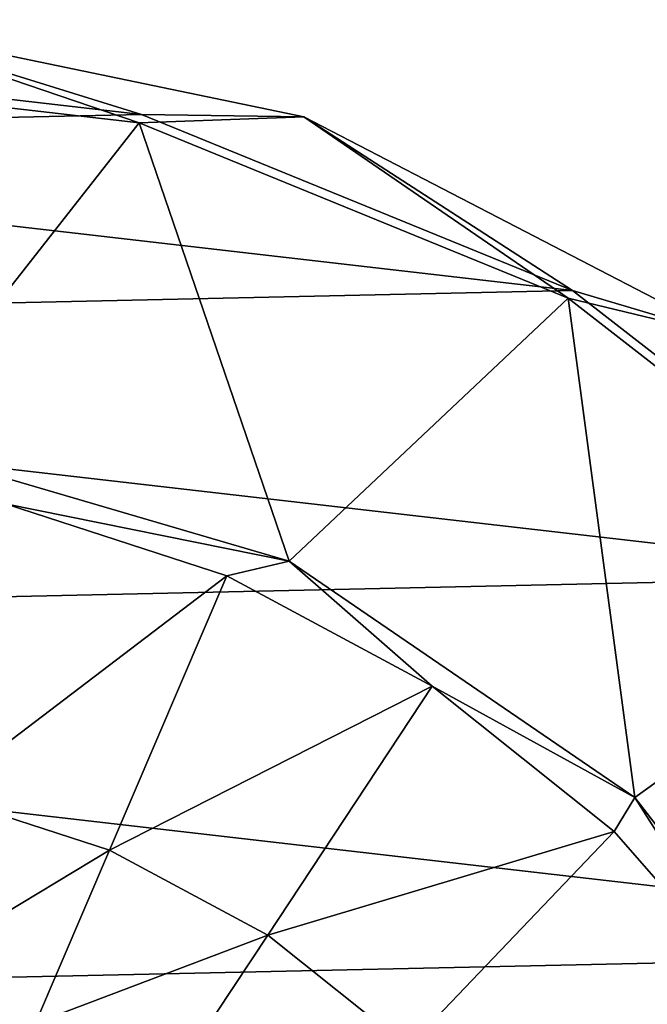
# Model space of a CAD drawing. Extents: x -180 to 180, y -132 to 41.
# Drawn here: x 5 to 16, y 13 to 29 of the extents above; entities that cross this region are included whole.
import ezdxf

# ---------------------------------------------------------------- set-up
doc = ezdxf.new("R2010")
doc.units = 0
doc.header["$MEASUREMENT"] = 0
for name, color, linetype in [('LAYER02372', 7, 'Continuous'), ('LAYER02373', 7, 'Continuous'), ('LAYER02374', 7, 'Continuous'), ('LAYER02401', 7, 'Continuous'), ('LAYER02402', 7, 'Continuous'), ('LAYER02403', 7, 'Continuous'), ('LAYER02404', 7, 'Continuous'), ('LAYER02405', 7, 'Continuous'), ('LAYER02408', 7, 'Continuous'), ('LAYER02438', 7, 'Continuous'), ('LAYER02440', 7, 'Continuous'), ('LAYER02441', 7, 'Continuous'), ('LAYER02442', 7, 'Continuous'), ('LAYER02443', 7, 'Continuous'), ('LAYER02444', 7, 'Continuous'), ('LAYER02445', 7, 'Continuous'), ('LAYER02446', 7, 'Continuous'), ('LAYER02447', 7, 'Continuous'), ('LAYER02448', 7, 'Continuous'), ('LAYER02451', 7, 'Continuous'), ('LAYER02490', 7, 'Continuous'), ('LAYER02492', 7, 'Continuous'), ('LAYER02493', 7, 'Continuous'), ('LAYER02494', 7, 'Continuous'), ('LAYER02495', 7, 'Continuous'), ('LAYER02496', 7, 'Continuous'), ('LAYER02497', 7, 'Continuous'), ('LAYER02498', 7, 'Continuous'), ('LAYER02499', 7, 'Continuous'), ('LAYER02501', 7, 'Continuous'), ('LAYER02557', 7, 'Continuous'), ('LAYER02558', 7, 'Continuous'), ('LAYER02566', 7, 'Continuous'), ('LAYER02570', 7, 'Continuous'), ('LAYER02571', 7, 'Continuous'), ('LAYER02572', 7, 'Continuous'), ('LAYER02573', 7, 'Continuous'), ('LAYER02648', 7, 'Continuous'), ('LAYER03038', 7, 'Continuous')]:
    doc.layers.add(name, color=color, linetype=linetype)

msp = doc.modelspace()

# ---------------------------------------------------------------- linework, layer by layer
at = {"layer": 'LAYER02372', "color": 253}
msp.add_3dface([(3.021, 13.235, 23.627), (3.863, 11.888, 31.438), (5.335, 12.483, 23.627)], dxfattribs=at)
at = {"layer": 'LAYER02373', "color": 253}
msp.add_3dface([(6.572, 15.376, 16.384), (3.021, 13.235, 23.627), (5.335, 12.483, 23.627)], dxfattribs=at)
at = {"layer": 'LAYER02374', "color": 253}
msp.add_3dface([(6.572, 15.376, 16.384), (3.721, 16.303, 16.384), (3.021, 13.235, 23.627)], dxfattribs=at)
at = {"layer": 'LAYER02401', "color": 253}
msp.add_3dface([(6.572, 15.376, 16.384), (5.335, 12.483, 23.627), (9.212, 13.956, 16.384)], dxfattribs=at)
at = {"layer": 'LAYER02402', "color": 253}
msp.add_3dface([(5.335, 12.483, 23.627), (7.479, 11.33, 23.627), (9.212, 13.956, 16.384)], dxfattribs=at)
at = {"layer": 'LAYER02403', "color": 253}
msp.add_3dface([(8.531, 19.959, 10.257), (3.721, 16.303, 16.384), (6.572, 15.376, 16.384)], dxfattribs=at)
at = {"layer": 'LAYER02404', "color": 253}
msp.add_3dface([(8.531, 19.959, 10.257), (6.572, 15.376, 16.384), (11.958, 18.115, 10.257)], dxfattribs=at)
at = {"layer": 'LAYER02405', "color": 253}
msp.add_3dface([(11.958, 18.115, 10.257), (6.572, 15.376, 16.384), (9.212, 13.956, 16.384)], dxfattribs=at)
at = {"layer": 'LAYER02408', "color": 253}
msp.add_3dface([(4.83, 21.162, 10.257), (3.721, 16.303, 16.384), (8.531, 19.959, 10.257)], dxfattribs=at)
at = {"layer": 'LAYER02438', "color": 253}
msp.add_3dface([(7.479, 11.33, 23.627), (11.556, 12.086, 16.384), (9.212, 13.956, 16.384)], dxfattribs=at)
at = {"layer": 'LAYER02440', "color": 253}
msp.add_3dface([(11.958, 18.115, 10.257), (9.212, 13.956, 16.384), (15, 15.689, 10.257)], dxfattribs=at)
at = {"layer": 'LAYER02441', "color": 253}
msp.add_3dface([(15, 15.689, 10.257), (9.212, 13.956, 16.384), (11.556, 12.086, 16.384)], dxfattribs=at)
at = {"layer": 'LAYER02442', "color": 253}
msp.add_3dface([(9.572, 20.202, 9.67), (4.83, 21.162, 10.257), (8.531, 19.959, 10.257)], dxfattribs=at)
at = {"layer": 'LAYER02443', "color": 253}
msp.add_3dface([(9.572, 20.202, 9.67), (8.531, 19.959, 10.257), (11.958, 18.115, 10.257)], dxfattribs=at)
at = {"layer": 'LAYER02444', "color": 253}
msp.add_3dface([(15.346, 16.255, 9.67), (11.958, 18.115, 10.257), (15, 15.689, 10.257)], dxfattribs=at)
at = {"layer": 'LAYER02445', "color": 253}
msp.add_3dface([(9.572, 20.202, 9.67), (11.958, 18.115, 10.257), (15.346, 16.255, 9.67)], dxfattribs=at)
at = {"layer": 'LAYER02446', "color": 253}
msp.add_3dface([(9.572, 20.202, 9.67), (2.861, 22.171, 9.67), (4.83, 21.162, 10.257)], dxfattribs=at)
at = {"layer": 'LAYER02447', "color": 253}
msp.add_3dface([(-0.623, 28.413, 4.48), (2.861, 22.171, 9.67), (7.066, 27.528, 4.48)], dxfattribs=at)
at = {"layer": 'LAYER02448', "color": 253}
msp.add_3dface([(7.066, 27.528, 4.48), (2.861, 22.171, 9.67), (9.572, 20.202, 9.67)], dxfattribs=at)
at = {"layer": 'LAYER02451', "color": 253}
msp.add_3dface([(-0.623, 28.413, 4.48), (7.066, 27.528, 4.48), (2.001, 29.251, 3.201)], dxfattribs=at)
at = {"layer": 'LAYER02490', "color": 253}
msp.add_3dface([(11.556, 12.086, 16.384), (17.56, 12.758, 10.257), (15, 15.689, 10.257)], dxfattribs=at)
at = {"layer": 'LAYER02492', "color": 253}
msp.add_3dface([(17.56, 12.758, 10.257), (15.346, 16.255, 9.67), (15, 15.689, 10.257)], dxfattribs=at)
at = {"layer": 'LAYER02493', "color": 253}
msp.add_3dface([(14.23, 24.601, 4.48), (9.572, 20.202, 9.67), (15.346, 16.255, 9.67)], dxfattribs=at)
at = {"layer": 'LAYER02494', "color": 253}
msp.add_3dface([(7.066, 27.528, 4.48), (9.572, 20.202, 9.67), (14.23, 24.601, 4.48)], dxfattribs=at)
at = {"layer": 'LAYER02495', "color": 253}
msp.add_3dface([(14.23, 24.601, 4.48), (15.346, 16.255, 9.67), (20.34, 19.849, 4.48)], dxfattribs=at)
at = {"layer": 'LAYER02496', "color": 253}
msp.add_3dface([(15.346, 16.255, 9.67), (17.56, 12.758, 10.257), (19.618, 10.717, 9.67)], dxfattribs=at)
at = {"layer": 'LAYER02497', "color": 253}
msp.add_3dface([(20.34, 19.849, 4.48), (15.346, 16.255, 9.67), (19.618, 10.717, 9.67)], dxfattribs=at)
at = {"layer": 'LAYER02498', "color": 253}
msp.add_3dface([(2.001, 29.251, 3.201), (7.066, 27.528, 4.48), (9.818, 27.626, 3.201)], dxfattribs=at)
at = {"layer": 'LAYER02499', "color": 253}
msp.add_3dface([(7.066, 27.528, 4.48), (14.23, 24.601, 4.48), (9.818, 27.626, 3.201)], dxfattribs=at)
at = {"layer": 'LAYER02501', "color": 253}
for points in [[(2.001, 29.251, 1.149), (2.001, 29.251, 3.201), (9.818, 27.626, 1.149)], [(9.818, 27.626, 1.149), (2.001, 29.251, 3.201), (9.818, 27.626, 3.201)]]:
    msp.add_3dface(points, dxfattribs=at)
at = {"layer": 'LAYER02557', "color": 253}
msp.add_3dface([(9.818, 27.626, 3.201), (14.23, 24.601, 4.48), (16.908, 23.953, 3.201)], dxfattribs=at)
at = {"layer": 'LAYER02558', "color": 253}
msp.add_3dface([(14.23, 24.601, 4.48), (20.34, 19.849, 4.48), (16.908, 23.953, 3.201)], dxfattribs=at)
at = {"layer": 'LAYER02566', "color": 253}
for points in [[(9.818, 27.626, 1.149), (9.818, 27.626, 3.201), (16.908, 23.953, 1.149)], [(16.908, 23.953, 1.149), (9.818, 27.626, 3.201), (16.908, 23.953, 3.201)]]:
    msp.add_3dface(points, dxfattribs=at)
at = {"layer": 'LAYER02570', "color": 253}
msp.add_3dface([(-0.626, 28.559, 0), (2.001, 29.251, 1.149), (7.102, 27.669, 0)], dxfattribs=at)
at = {"layer": 'LAYER02571', "color": 253}
msp.add_3dface([(7.102, 27.669, 0), (2.001, 29.251, 1.149), (9.818, 27.626, 1.149)], dxfattribs=at)
at = {"layer": 'LAYER02572', "color": 253}
msp.add_3dface([(7.102, 27.669, 0), (9.818, 27.626, 1.149), (14.304, 24.727, 0)], dxfattribs=at)
at = {"layer": 'LAYER02573', "color": 253}
msp.add_3dface([(14.304, 24.727, 0), (9.818, 27.626, 1.149), (16.908, 23.953, 1.149)], dxfattribs=at)
at = {"layer": 'LAYER02648', "color": 253}
msp.add_3dface([(14.304, 24.727, 0), (16.908, 23.953, 1.149), (20.445, 19.951, 0)], dxfattribs=at)
at = {"layer": 'LAYER03038', "color": 253}
for points in [[(7.102, 27.669, 0), (-8.308, 27.331, 0), (-0.626, 28.559, 0)], [(14.304, 24.727, 0), (-8.308, 27.331, 0), (7.102, 27.669, 0)], [(14.304, 24.727, 0), (-15.374, 24.076, 0), (-8.308, 27.331, 0)], [(20.445, 19.951, 0), (-15.374, 24.076, 0), (14.304, 24.727, 0)], [(20.445, 19.951, 0), (-21.3, 19.035, 0), (-15.374, 24.076, 0)], [(25.069, 13.695, 0), (-21.3, 19.035, 0), (20.445, 19.951, 0)], [(25.069, 13.695, 0), (-25.646, 12.583, 0), (-21.3, 19.035, 0)], [(27.834, 6.424, 0), (-25.646, 12.583, 0), (25.069, 13.695, 0)]]:
    msp.add_3dface(points, dxfattribs=at)

doc.saveas('drawing.dxf')
